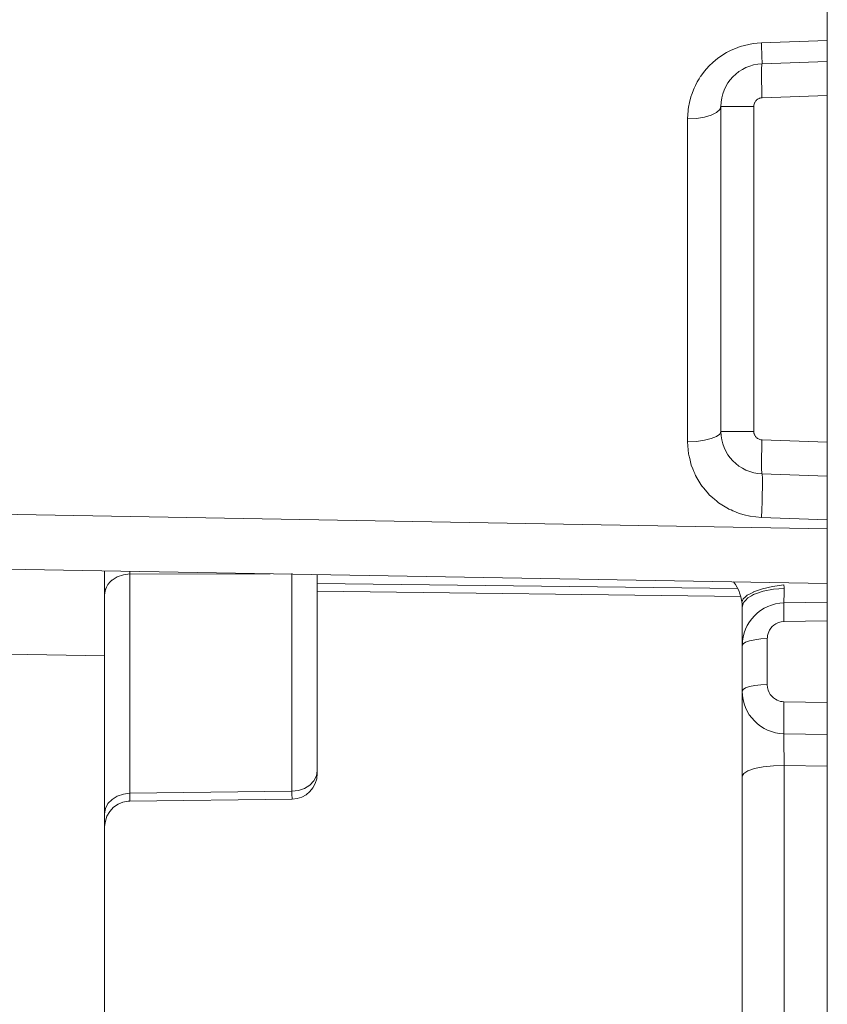
# Model space of a CAD drawing. Units: inches. Extents: x 40 to 190, y 56 to 206.
# Drawn here: x 164 to 167, y 160 to 164 of the extents above; entities that cross this region are included whole.
import ezdxf

# ---------------------------------------------------------------- set-up
doc = ezdxf.new("R2010")
doc.units = ezdxf.units.IN
doc.header["$MEASUREMENT"] = 0
doc.layers.add('010', color=7, linetype='Continuous')

# ---------------------------------------------------------------- blocks, each defined once
blk = doc.blocks.new('block 811')
at = {"layer": '010', "color": 7, "lineweight": 9}
blk.add_lwpolyline([(167.0519, 163.7097), (167.0344, 163.6993), (167.0178, 163.6873), (167.0009, 163.6735), (166.9851, 163.658), (166.9692, 163.6399)], dxfattribs=at)
blk = doc.blocks.new('block 812')
at = {"layer": '010', "color": 7, "lineweight": 9}
blk.add_lwpolyline([(164.7571, 161.7351), (164.7799, 161.7427), (164.8047, 161.7456)], dxfattribs=at)
blk = doc.blocks.new('block 813')
at = {"layer": '010', "color": 7, "lineweight": 9}
blk.add_lwpolyline([(164.7571, 160.9088), (164.7799, 160.9167)], dxfattribs=at)
blk = doc.blocks.new('block 814')
at = {"layer": '010', "color": 7, "lineweight": 9}
blk.add_lwpolyline([(165.4624, 160.9379), (165.4396, 160.9302)], dxfattribs=at)
blk = doc.blocks.new('block 956')
at = {"layer": '010', "color": 7, "lineweight": 9}
blk.add_lwpolyline([(164.7375, 160.8966), (164.7571, 160.909)], dxfattribs=at)
blk = doc.blocks.new('block 1081')
at = {"layer": '010', "color": 7, "lineweight": 9}
blk.add_open_spline([(166.9692, 163.6401), (166.9692, 163.6401), (166.9544, 163.6206), (166.9544, 163.6206), (166.9544, 163.6206), (166.9544, 163.6206), (166.9544, 163.6206), (166.9544, 163.6206), (166.9544, 163.6206), (166.9413, 163.5989), (166.9413, 163.5989), (166.9413, 163.5989), (166.9413, 163.5989), (166.9413, 163.5989), (166.9413, 163.5989), (166.9413, 163.5989), (166.9413, 163.5989), (166.9413, 163.5989), (166.9413, 163.5989), (166.93, 163.5757), (166.93, 163.5757), (166.93, 163.5757), (166.93, 163.5757), (166.93, 163.5757), (166.93, 163.5757), (166.93, 163.5757), (166.9193, 163.5498), (166.9193, 163.5498), (166.9193, 163.5498), (166.9193, 163.5498), (166.9193, 163.5498), (166.9193, 163.5498), (166.9193, 163.5498), (166.9117, 163.5217), (166.9117, 163.5217), (166.9117, 163.5217), (166.9117, 163.5217), (166.9117, 163.5217), (166.9117, 163.5217), (166.9117, 163.5217), (166.9117, 163.5217), (166.9117, 163.5217), (166.9117, 163.5217), (166.9069, 163.4921), (166.9069, 163.4921), (166.9069, 163.4921), (166.9069, 163.4921), (166.9069, 163.4921), (166.9069, 163.4921), (166.9069, 163.4921), (166.9048, 163.4602), (166.9048, 163.4602)], degree=3, knots=[0, 0, 0, 0, 1, 1, 1, 2, 2, 2, 3, 3, 3, 4, 4, 4, 5, 5, 5, 6, 6, 6, 7, 7, 7, 8, 8, 8, 9, 9, 9, 10, 10, 10, 11, 11, 11, 12, 12, 12, 13, 13, 13, 14, 14, 14, 15, 15, 15, 16, 16, 16, 17, 17, 17, 17], dxfattribs=at)
blk = doc.blocks.new('block 1083')
at = {"layer": '010', "color": 7, "lineweight": 9}
blk.add_lwpolyline([(165.4975, 160.9665), (165.482, 160.9505), (165.4624, 160.9377)], dxfattribs=at)
blk = doc.blocks.new('block 1116')
at = {"layer": '010', "color": 7, "lineweight": 9}
blk.add_lwpolyline([(164.8047, 161.7561), (164.8047, 161.7454)], dxfattribs=at)
blk = doc.blocks.new('block 1154')
at = {"layer": '010', "color": 7, "lineweight": 9}
blk.add_lwpolyline([(164.7093, 161.7577), (164.7093, 151.5459)], dxfattribs=at)
blk = doc.blocks.new('block 1158')
at = {"layer": '010', "color": 7, "lineweight": 9}
blk.add_lwpolyline([(164.8047, 161.7454), (164.8047, 160.9198)], dxfattribs=at)
blk = doc.blocks.new('block 1167')
at = {"layer": '010', "color": 7, "lineweight": 9}
blk.add_lwpolyline([(165.4148, 161.7468), (165.4148, 160.9271)], dxfattribs=at)
blk = doc.blocks.new('block 1185')
at = {"layer": '010', "color": 7, "lineweight": 9}
blk.add_lwpolyline([(164.8047, 160.9197), (164.804, 160.8917), (164.804, 160.89)], dxfattribs=at)
blk = doc.blocks.new('block 1205')
at = {"layer": '010', "color": 7, "lineweight": 9}
blk.add_lwpolyline([(164.7093, 160.7941), (164.7124, 160.8148), (164.7182, 160.8337), (164.7286, 160.8514), (164.7427, 160.8668), (164.7599, 160.878), (164.7782, 160.8862), (164.7985, 160.8897), (164.8043, 160.89)], dxfattribs=at)
blk = doc.blocks.new('block 1209')
at = {"layer": '010', "color": 7, "lineweight": 9}
blk.add_open_spline([(164.7093, 161.6672), (164.7093, 161.6672), (164.7127, 161.6877), (164.7127, 161.6877), (164.7127, 161.6877), (164.7127, 161.6877), (164.7127, 161.6877), (164.7127, 161.6877), (164.7127, 161.6877), (164.722, 161.7065), (164.722, 161.7065), (164.722, 161.7065), (164.722, 161.7065), (164.722, 161.7065), (164.722, 161.7065), (164.722, 161.7065), (164.722, 161.7065), (164.722, 161.7065), (164.722, 161.7065), (164.7372, 161.7229), (164.7372, 161.7229), (164.7372, 161.7229), (164.7372, 161.7229), (164.7372, 161.7229), (164.7372, 161.7229), (164.7372, 161.7229), (164.7571, 161.7348), (164.7571, 161.7348)], degree=3, knots=[0, 0, 0, 0, 1, 1, 1, 2, 2, 2, 3, 3, 3, 4, 4, 4, 5, 5, 5, 6, 6, 6, 7, 7, 7, 8, 8, 8, 9, 9, 9, 9], dxfattribs=at)
blk = doc.blocks.new('block 1210')
at = {"layer": '010', "color": 7, "lineweight": 9}
blk.add_lwpolyline([(164.7093, 160.8415), (164.7127, 160.8616), (164.722, 160.8804), (164.7372, 160.8966)], dxfattribs=at)
blk = doc.blocks.new('block 1214')
at = {"layer": '010', "color": 7, "lineweight": 9}
blk.add_lwpolyline([(165.5102, 161.0053), (165.5068, 160.9851), (165.4975, 160.9663)], dxfattribs=at)
blk = doc.blocks.new('block 1223')
at = {"layer": '010', "color": 7, "lineweight": 9}
blk.add_open_spline([(167.1095, 161.6392), (167.1095, 161.6392), (167.1139, 161.6519), (167.1139, 161.6519), (167.1139, 161.6519), (167.1139, 161.6519), (167.1139, 161.6519), (167.1139, 161.6519), (167.1139, 161.6519), (167.1288, 161.6652), (167.1288, 161.6652), (167.1288, 161.6652), (167.1288, 161.6652), (167.1288, 161.6652), (167.1288, 161.6652), (167.1288, 161.6652), (167.1288, 161.6652), (167.1288, 161.6652), (167.1288, 161.6652), (167.1532, 161.6779), (167.1532, 161.6779), (167.1532, 161.6779), (167.1532, 161.6779), (167.1532, 161.6779), (167.1532, 161.6779), (167.1532, 161.6779), (167.1866, 161.6891), (167.1866, 161.6891)], degree=3, knots=[0, 0, 0, 0, 1, 1, 1, 2, 2, 2, 3, 3, 3, 4, 4, 4, 5, 5, 5, 6, 6, 6, 7, 7, 7, 8, 8, 8, 9, 9, 9, 9], dxfattribs=at)
blk = doc.blocks.new('block 1224')
at = {"layer": '010', "color": 7, "lineweight": 9}
blk.add_lwpolyline([(167.1108, 161.4762), (167.1139, 161.4829), (167.1236, 161.489), (167.1381, 161.4941), (167.158, 161.4981), (167.1808, 161.5008), (167.2049, 161.502)], dxfattribs=at)
blk = doc.blocks.new('block 1225')
at = {"layer": '010', "color": 7, "lineweight": 9}
blk.add_lwpolyline([(167.1108, 161.3041), (167.1139, 161.3102), (167.1236, 161.3162), (167.1381, 161.3212), (167.158, 161.3251), (167.1808, 161.3276), (167.2049, 161.3288)], dxfattribs=at)
blk = doc.blocks.new('block 1226')
at = {"layer": '010', "color": 7, "lineweight": 9}
blk.add_lwpolyline([(167.1108, 160.9843), (167.1164, 160.9944), (167.1319, 161.0041), (167.1573, 161.0122), (167.1901, 161.0185), (167.2287, 161.0225), (167.2693, 161.0239)], dxfattribs=at)
blk = doc.blocks.new('block 1270')
at = {"layer": '010', "color": 7, "lineweight": 9}
blk.add_lwpolyline([(165.4152, 160.899), (165.4152, 160.898), (165.4152, 160.8976)], dxfattribs=at)
blk = doc.blocks.new('block 1272')
at = {"layer": '010', "color": 7, "lineweight": 9}
blk.add_lwpolyline([(165.4148, 160.916), (165.4152, 160.899)], dxfattribs=at)
blk = doc.blocks.new('block 1273')
at = {"layer": '010', "color": 7, "lineweight": 9}
blk.add_lwpolyline([(165.4148, 160.9271), (165.4148, 160.916)], dxfattribs=at)
blk = doc.blocks.new('block 1274')
at = {"layer": '010', "color": 7, "lineweight": 9}
blk.add_lwpolyline([(165.5102, 161.7437), (165.5102, 160.993)], dxfattribs=at)
blk = doc.blocks.new('block 1293')
at = {"layer": '010', "color": 7, "lineweight": 9}
blk.add_lwpolyline([(166.9048, 163.4602), (166.9048, 162.244)], dxfattribs=at)
blk = doc.blocks.new('block 1296')
at = {"layer": '010', "color": 7, "lineweight": 9}
blk.add_lwpolyline([(167.0306, 163.5071), (167.0306, 162.2827)], dxfattribs=at)
blk = doc.blocks.new('block 1299')
at = {"layer": '010', "color": 7, "lineweight": 9}
blk.add_lwpolyline([(167.1108, 157.6404), (167.1108, 161.6211)], dxfattribs=at)
blk = doc.blocks.new('block 1300')
at = {"layer": '010', "color": 7, "lineweight": 9}
blk.add_lwpolyline([(167.1542, 163.5071), (167.1542, 162.2827)], dxfattribs=at)
blk = doc.blocks.new('block 1304')
at = {"layer": '010', "color": 7, "lineweight": 9}
blk.add_lwpolyline([(167.2049, 161.3286), (167.2049, 161.502)], dxfattribs=at)
blk = doc.blocks.new('block 1307')
at = {"layer": '010', "color": 7, "lineweight": 9}
blk.add_lwpolyline([(167.2679, 161.6409), (167.2679, 161.6481)], dxfattribs=at)
blk = doc.blocks.new('block 1309')
at = {"layer": '010', "color": 7, "lineweight": 9}
blk.add_lwpolyline([(167.2679, 161.6478), (167.2683, 161.665)], dxfattribs=at)
blk = doc.blocks.new('block 1310')
at = {"layer": '010', "color": 7, "lineweight": 9}
blk.add_lwpolyline([(167.2683, 161.665), (167.269, 161.6908)], dxfattribs=at)
blk = doc.blocks.new('block 1314')
at = {"layer": '010', "color": 7, "lineweight": 9}
blk.add_lwpolyline([(167.1849, 162.2507), (167.1842, 162.2178), (167.1835, 162.1868), (167.1835, 162.1601), (167.1835, 162.1399), (167.1842, 162.127), (167.1849, 162.1227)], dxfattribs=at)
blk = doc.blocks.new('block 1318')
at = {"layer": '010', "color": 7, "lineweight": 9}
blk.add_lwpolyline([(167.1828, 161.9578), (167.1842, 161.9873), (167.1853, 162.0171), (167.1859, 162.0453), (167.1866, 162.071), (167.1866, 162.0927), (167.1866, 162.1091), (167.1859, 162.1192), (167.1853, 162.1227)], dxfattribs=at)
blk = doc.blocks.new('block 1319')
at = {"layer": '010', "color": 7, "lineweight": 9}
blk.add_lwpolyline([(167.2049, 161.5019), (167.2056, 161.5079), (167.2063, 161.5143), (167.2083, 161.521), (167.2107, 161.5277), (167.2135, 161.5344), (167.2183, 161.5412), (167.2242, 161.5475), (167.2304, 161.5532), (167.238, 161.5582), (167.2469, 161.5623), (167.2569, 161.5649), (167.2683, 161.5663)], dxfattribs=at)
blk = doc.blocks.new('block 1322')
at = {"layer": '010', "color": 7, "lineweight": 9}
blk.add_lwpolyline([(167.2679, 161.6364), (167.2679, 161.6343), (167.2679, 161.6276), (167.2679, 161.6166), (167.2679, 161.6025), (167.2679, 161.566)], dxfattribs=at)
blk = doc.blocks.new('block 1326')
at = {"layer": '010', "color": 7, "lineweight": 9}
blk.add_open_spline([(167.1108, 161.6206), (167.1108, 161.6206), (167.116, 161.6383), (167.116, 161.6383), (167.116, 161.6383), (167.116, 161.6383), (167.116, 161.6383), (167.116, 161.6383), (167.116, 161.6383), (167.1319, 161.6554), (167.1319, 161.6554), (167.1319, 161.6554), (167.1319, 161.6554), (167.1319, 161.6554), (167.1319, 161.6554), (167.1319, 161.6554), (167.1319, 161.6554), (167.1319, 161.6554), (167.1319, 161.6554), (167.1567, 161.6695), (167.1567, 161.6695), (167.1567, 161.6695), (167.1567, 161.6695), (167.1567, 161.6695), (167.1567, 161.6695), (167.1567, 161.6695), (167.1897, 161.6808), (167.1897, 161.6808)], degree=3, knots=[0, 0, 0, 0, 1, 1, 1, 2, 2, 2, 3, 3, 3, 4, 4, 4, 5, 5, 5, 6, 6, 6, 7, 7, 7, 8, 8, 8, 9, 9, 9, 9], dxfattribs=at)
blk = doc.blocks.new('block 1357')
at = {"layer": '010', "color": 7, "lineweight": 9}
blk.add_open_spline([(166.9048, 162.2438), (166.9048, 162.2438), (166.9086, 162.1986), (166.9086, 162.1986), (166.9086, 162.1986), (166.9086, 162.1986), (166.9086, 162.1986), (166.9086, 162.1986), (166.9086, 162.1986), (166.9189, 162.1554), (166.9189, 162.1554), (166.9189, 162.1554), (166.9189, 162.1554), (166.9189, 162.1554), (166.9189, 162.1554), (166.9189, 162.1554), (166.9189, 162.1554), (166.9189, 162.1554), (166.9189, 162.1554), (166.9362, 162.1142), (166.9362, 162.1142), (166.9362, 162.1142), (166.9362, 162.1142), (166.9362, 162.1142), (166.9362, 162.1142), (166.9362, 162.1142), (166.9593, 162.0765), (166.9593, 162.0765), (166.9593, 162.0765), (166.9593, 162.0765), (166.9593, 162.0765), (166.9593, 162.0765), (166.9593, 162.0765), (166.9879, 162.0428), (166.9879, 162.0428), (166.9879, 162.0428), (166.9879, 162.0428), (166.9879, 162.0428), (166.9879, 162.0428), (166.9879, 162.0428), (166.9879, 162.0428), (166.9879, 162.0428), (166.9879, 162.0428), (167.0216, 162.0138), (167.0216, 162.0138), (167.0216, 162.0138), (167.0216, 162.0138), (167.0216, 162.0138), (167.0216, 162.0138), (167.0216, 162.0138), (167.0588, 161.9911), (167.0588, 161.9911), (167.0588, 161.9911), (167.0588, 161.9911), (167.0588, 161.9911), (167.0588, 161.9911), (167.0588, 161.9911), (167.0988, 161.9735), (167.0988, 161.9735), (167.0988, 161.9735), (167.0988, 161.9735), (167.0988, 161.9735), (167.0988, 161.9735), (167.0988, 161.9735), (167.0988, 161.9735), (167.0988, 161.9735), (167.0988, 161.9735), (167.1401, 161.9628), (167.1401, 161.9628), (167.1401, 161.9628), (167.1401, 161.9628), (167.1401, 161.9628), (167.1401, 161.9628), (167.1401, 161.9628), (167.1828, 161.9578), (167.1828, 161.9578)], degree=3, knots=[0, 0, 0, 0, 1, 1, 1, 2, 2, 2, 3, 3, 3, 4, 4, 4, 5, 5, 5, 6, 6, 6, 7, 7, 7, 8, 8, 8, 9, 9, 9, 10, 10, 10, 11, 11, 11, 12, 12, 12, 13, 13, 13, 14, 14, 14, 15, 15, 15, 16, 16, 16, 17, 17, 17, 18, 18, 18, 19, 19, 19, 20, 20, 20, 21, 21, 21, 22, 22, 22, 23, 23, 23, 24, 24, 24, 25, 25, 25, 25], dxfattribs=at)
blk = doc.blocks.new('block 1358')
at = {"layer": '010', "color": 7, "lineweight": 9}
blk.add_lwpolyline([(167.1542, 162.2825), (167.1542, 162.2808), (167.1546, 162.2782), (167.1546, 162.2765), (167.1553, 162.2744), (167.156, 162.2724), (167.1567, 162.2701), (167.158, 162.2681), (167.1594, 162.2663), (167.1608, 162.2641), (167.1618, 162.262), (167.1636, 162.2603), (167.1656, 162.2581), (167.168, 162.256), (167.1715, 162.2545), (167.1746, 162.2531), (167.1773, 162.2517), (167.1811, 162.251), (167.1853, 162.2507)], dxfattribs=at)
blk = doc.blocks.new('block 1359')
at = {"layer": '010', "color": 7, "lineweight": 9}
blk.add_lwpolyline([(167.2693, 161.0239), (167.2686, 161.0418)], dxfattribs=at)
blk = doc.blocks.new('block 1360')
at = {"layer": '010', "color": 7, "lineweight": 9}
blk.add_lwpolyline([(167.1849, 163.5391), (167.1842, 163.5722), (167.1835, 163.6034), (167.1835, 163.6297), (167.1835, 163.6501), (167.1842, 163.6632), (167.1849, 163.6673)], dxfattribs=at)
blk = doc.blocks.new('block 1361')
at = {"layer": '010', "color": 7, "lineweight": 9}
blk.add_open_spline([(167.1828, 163.746), (167.1828, 163.746), (167.1849, 163.6887), (167.1849, 163.6887), (167.1849, 163.6887), (167.1849, 163.6887), (167.1849, 163.6887), (167.1849, 163.6887), (167.1849, 163.6887), (167.1853, 163.6769), (167.1853, 163.6769), (167.1853, 163.6769), (167.1853, 163.6769), (167.1853, 163.6769), (167.1853, 163.6769), (167.1853, 163.6769), (167.1853, 163.6769), (167.1853, 163.6769), (167.1853, 163.6769), (167.1853, 163.6695), (167.1853, 163.6695), (167.1853, 163.6695), (167.1853, 163.6695), (167.1853, 163.6695), (167.1853, 163.6695), (167.1853, 163.6695), (167.1853, 163.6673), (167.1853, 163.6673)], degree=3, knots=[0, 0, 0, 0, 1, 1, 1, 2, 2, 2, 3, 3, 3, 4, 4, 4, 5, 5, 5, 6, 6, 6, 7, 7, 7, 8, 8, 8, 9, 9, 9, 9], dxfattribs=at)
blk = doc.blocks.new('block 1362')
at = {"layer": '010', "color": 7, "lineweight": 9}
blk.add_open_spline([(167.269, 161.6908), (167.269, 161.6908), (167.269, 161.6943), (167.269, 161.6943), (167.269, 161.6943), (167.269, 161.6943), (167.269, 161.6943), (167.269, 161.6943), (167.269, 161.6943), (167.2683, 161.6979), (167.2683, 161.6979), (167.2683, 161.6979), (167.2683, 161.6979), (167.2683, 161.6979), (167.2683, 161.6979), (167.2683, 161.6979), (167.2683, 161.6979), (167.2683, 161.6979), (167.2683, 161.6979), (167.2679, 161.7013), (167.2679, 161.7013), (167.2679, 161.7013), (167.2679, 161.7013), (167.2679, 161.7013), (167.2679, 161.7013), (167.2679, 161.7013), (167.2672, 161.705), (167.2672, 161.705)], degree=3, knots=[0, 0, 0, 0, 1, 1, 1, 2, 2, 2, 3, 3, 3, 4, 4, 4, 5, 5, 5, 6, 6, 6, 7, 7, 7, 8, 8, 8, 9, 9, 9, 9], dxfattribs=at)
blk = doc.blocks.new('block 1363')
at = {"layer": '010', "color": 7, "lineweight": 9}
blk.add_lwpolyline([(167.2686, 161.0416), (167.2683, 161.0621)], dxfattribs=at)
blk = doc.blocks.new('block 1364')
at = {"layer": '010', "color": 7, "lineweight": 9}
blk.add_lwpolyline([(167.2683, 161.0621), (167.2679, 161.0855)], dxfattribs=at)
blk = doc.blocks.new('block 1365')
at = {"layer": '010', "color": 7, "lineweight": 9}
blk.add_lwpolyline([(167.2679, 161.0854), (167.2676, 161.1014)], dxfattribs=at)
blk = doc.blocks.new('block 1366')
at = {"layer": '010', "color": 7, "lineweight": 9}
blk.add_lwpolyline([(167.2676, 161.1016), (167.2672, 161.1167), (167.2672, 161.1238), (167.2672, 161.1298), (167.2672, 161.1351), (167.2676, 161.1388), (167.2679, 161.1415), (167.2679, 161.1432), (167.2679, 161.1439)], dxfattribs=at)
blk = doc.blocks.new('block 1367')
at = {"layer": '010', "color": 7, "lineweight": 9}
blk.add_lwpolyline([(167.2693, 152.2793), (167.2693, 161.0237)], dxfattribs=at)
blk = doc.blocks.new('block 1368')
at = {"layer": '010', "color": 7, "lineweight": 9}
blk.add_lwpolyline([(167.4312, 131.7578), (167.4312, 181.5456)], dxfattribs=at)
blk = doc.blocks.new('block 1391')
at = {"layer": '010', "color": 7, "lineweight": 9}
blk.add_lwpolyline([(167.1866, 161.6891), (167.2252, 161.6984), (167.2676, 161.7048)], dxfattribs=at)
blk = doc.blocks.new('block 1392')
at = {"layer": '010', "color": 7, "lineweight": 9}
blk.add_lwpolyline([(167.1897, 161.6808), (167.228, 161.6879), (167.2693, 161.6908)], dxfattribs=at)
blk = doc.blocks.new('block 1393')
at = {"layer": '010', "color": 7, "lineweight": 9}
blk.add_lwpolyline([(165.4396, 160.93), (165.4148, 160.9271)], dxfattribs=at)
blk = doc.blocks.new('block 1394')
at = {"layer": '010', "color": 7, "lineweight": 9}
blk.add_lwpolyline([(164.7802, 160.9167), (164.8047, 160.9197)], dxfattribs=at)
blk = doc.blocks.new('block 1395')
at = {"layer": '010', "color": 7, "lineweight": 9}
blk.add_lwpolyline([(166.9048, 162.2438), (166.9382, 162.2452), (166.9682, 162.2491), (166.9937, 162.2555), (167.014, 162.2638), (167.0261, 162.2727), (167.0306, 162.2824)], dxfattribs=at)
blk = doc.blocks.new('block 1397')
at = {"layer": '010', "color": 7, "lineweight": 9}
blk.add_lwpolyline([(167.2679, 161.5661), (167.4312, 161.5691)], dxfattribs=at)
blk = doc.blocks.new('block 1398')
at = {"layer": '010', "color": 7, "lineweight": 9}
blk.add_lwpolyline([(167.4312, 161.6392), (167.2679, 161.6364)], dxfattribs=at)
blk = doc.blocks.new('block 1399')
at = {"layer": '010', "color": 7, "lineweight": 9}
blk.add_lwpolyline([(164.804, 160.8899), (165.4152, 160.8974)], dxfattribs=at)
blk = doc.blocks.new('block 1400')
at = {"layer": '010', "color": 7, "lineweight": 9}
blk.add_lwpolyline([(164.8047, 160.9197), (165.4148, 160.9271)], dxfattribs=at)
blk = doc.blocks.new('block 1401')
at = {"layer": '010', "color": 7, "lineweight": 9}
blk.add_lwpolyline([(164.8047, 161.7454), (165.3335, 161.7467)], dxfattribs=at)
blk = doc.blocks.new('block 1408')
at = {"layer": '010', "color": 7, "lineweight": 9}
blk.add_lwpolyline([(165.5102, 161.6807), (167.1053, 161.6609)], dxfattribs=at)
blk = doc.blocks.new('block 1409')
at = {"layer": '010', "color": 7, "lineweight": 9}
blk.add_lwpolyline([(165.5102, 161.7103), (167.0943, 161.6912)], dxfattribs=at)
blk = doc.blocks.new('block 1410')
at = {"layer": '010', "color": 7, "lineweight": 9}
blk.add_lwpolyline([(167.2693, 161.0239), (167.4312, 161.0211)], dxfattribs=at)
blk = doc.blocks.new('block 1411')
at = {"layer": '010', "color": 7, "lineweight": 9}
blk.add_lwpolyline([(167.4312, 161.1412), (167.2679, 161.1439)], dxfattribs=at)
blk = doc.blocks.new('block 1412')
at = {"layer": '010', "color": 7, "lineweight": 9}
blk.add_lwpolyline([(163.9062, 161.4514), (164.7096, 161.4373)], dxfattribs=at)
blk = doc.blocks.new('block 1413')
at = {"layer": '010', "color": 7, "lineweight": 9}
blk.add_lwpolyline([(167.4312, 161.7103), (163.9062, 161.7715)], dxfattribs=at)
blk = doc.blocks.new('block 1414')
at = {"layer": '010', "color": 7, "lineweight": 9}
blk.add_lwpolyline([(167.4312, 161.2616), (167.2679, 161.2643)], dxfattribs=at)
blk = doc.blocks.new('block 1415')
at = {"layer": '010', "color": 7, "lineweight": 9}
blk.add_lwpolyline([(167.4312, 161.9158), (163.8122, 161.9795)], dxfattribs=at)
blk = doc.blocks.new('block 1417')
at = {"layer": '010', "color": 7, "lineweight": 9}
blk.add_lwpolyline([(167.1828, 161.9578), (167.4309, 161.9494)], dxfattribs=at)
blk = doc.blocks.new('block 1419')
at = {"layer": '010', "color": 7, "lineweight": 9}
blk.add_lwpolyline([(167.1849, 162.1227), (167.4309, 162.1142)], dxfattribs=at)
blk = doc.blocks.new('block 1421')
at = {"layer": '010', "color": 7, "lineweight": 9}
blk.add_lwpolyline([(167.2679, 161.2645), (167.2617, 161.2649), (167.2555, 161.2655), (167.2486, 161.268), (167.2421, 161.2705), (167.2356, 161.274), (167.229, 161.279), (167.2228, 161.2847), (167.2166, 161.291), (167.2128, 161.2988), (167.2087, 161.3076), (167.2063, 161.3179), (167.2049, 161.3286)], dxfattribs=at)
blk = doc.blocks.new('block 1433')
at = {"layer": '010', "color": 7, "lineweight": 9}
blk.add_open_spline([(167.2679, 161.6364), (167.2679, 161.6364), (167.2679, 161.6368), (167.2679, 161.6368), (167.2679, 161.6368), (167.2679, 161.6368), (167.2679, 161.6368), (167.2679, 161.6368), (167.2679, 161.6368), (167.2679, 161.6373), (167.2679, 161.6373), (167.2679, 161.6373), (167.2679, 161.6373), (167.2679, 161.6373), (167.2679, 161.6373), (167.2679, 161.6373), (167.2679, 161.6373), (167.2679, 161.6373), (167.2679, 161.6373), (167.2679, 161.6386), (167.2679, 161.6386), (167.2679, 161.6386), (167.2679, 161.6386), (167.2679, 161.6386), (167.2679, 161.6386), (167.2679, 161.6386), (167.2679, 161.6411), (167.2679, 161.6411)], degree=3, knots=[0, 0, 0, 0, 1, 1, 1, 2, 2, 2, 3, 3, 3, 4, 4, 4, 5, 5, 5, 6, 6, 6, 7, 7, 7, 8, 8, 8, 9, 9, 9, 9], dxfattribs=at)
blk = doc.blocks.new('block 1434')
at = {"layer": '010', "color": 7, "lineweight": 9}
blk.add_lwpolyline([(167.2679, 161.1438), (167.2676, 161.1484), (167.2672, 161.1612), (167.2669, 161.1813), (167.2672, 161.2068), (167.2676, 161.2356), (167.2679, 161.2645)], dxfattribs=at)
blk = doc.blocks.new('block 1443')
at = {"layer": '010', "color": 7, "lineweight": 9}
blk.add_lwpolyline([(167.1356, 163.7405), (167.1191, 163.7365), (167.1026, 163.7321), (167.0857, 163.7257), (167.0692, 163.7183), (167.0519, 163.7097)], dxfattribs=at)
blk = doc.blocks.new('block 1445')
at = {"layer": '010', "color": 7, "lineweight": 9}
blk.add_open_spline([(167.1849, 163.5391), (167.1849, 163.5391), (167.1828, 163.5391), (167.1828, 163.5391), (167.1828, 163.5391), (167.1828, 163.5391), (167.1828, 163.5391), (167.1828, 163.5391), (167.1828, 163.5391), (167.1808, 163.539), (167.1808, 163.539), (167.1808, 163.539), (167.1808, 163.539), (167.1808, 163.539), (167.1808, 163.539), (167.1808, 163.539), (167.1808, 163.539), (167.1808, 163.539), (167.1808, 163.539), (167.1787, 163.5383), (167.1787, 163.5383), (167.1787, 163.5383), (167.1787, 163.5383), (167.1787, 163.5383), (167.1787, 163.5383), (167.1787, 163.5383), (167.1766, 163.5378), (167.1766, 163.5378), (167.1766, 163.5378), (167.1766, 163.5378), (167.1766, 163.5378), (167.1766, 163.5378), (167.1766, 163.5378), (167.1742, 163.5367), (167.1742, 163.5367), (167.1742, 163.5367), (167.1742, 163.5367), (167.1742, 163.5367), (167.1742, 163.5367), (167.1742, 163.5367), (167.1742, 163.5367), (167.1742, 163.5367), (167.1742, 163.5367), (167.1722, 163.5357), (167.1722, 163.5357), (167.1722, 163.5357), (167.1722, 163.5357), (167.1722, 163.5357), (167.1722, 163.5357), (167.1722, 163.5357), (167.1691, 163.5343), (167.1691, 163.5343), (167.1691, 163.5343), (167.1691, 163.5343), (167.1691, 163.5343), (167.1691, 163.5343), (167.1691, 163.5343), (167.167, 163.5329), (167.167, 163.5329), (167.167, 163.5329), (167.167, 163.5329), (167.167, 163.5329), (167.167, 163.5329), (167.167, 163.5329), (167.167, 163.5329), (167.167, 163.5329), (167.167, 163.5329), (167.1649, 163.531), (167.1649, 163.531), (167.1649, 163.531), (167.1649, 163.531), (167.1649, 163.531), (167.1649, 163.531), (167.1649, 163.531), (167.1625, 163.5283), (167.1625, 163.5283), (167.1625, 163.5283), (167.1625, 163.5283), (167.1625, 163.5283), (167.1625, 163.5283), (167.1625, 163.5283), (167.1608, 163.5257), (167.1608, 163.5257), (167.1608, 163.5257), (167.1608, 163.5257), (167.1608, 163.5257), (167.1608, 163.5257), (167.1608, 163.5257), (167.1608, 163.5257), (167.1608, 163.5257), (167.1608, 163.5257), (167.1587, 163.5226), (167.1587, 163.5226), (167.1587, 163.5226), (167.1587, 163.5226), (167.1587, 163.5226), (167.1587, 163.5226), (167.1587, 163.5226), (167.1567, 163.5195), (167.1567, 163.5195), (167.1567, 163.5195), (167.1567, 163.5195), (167.1567, 163.5195), (167.1567, 163.5195), (167.1567, 163.5195), (167.1553, 163.5159), (167.1553, 163.5159), (167.1553, 163.5159), (167.1553, 163.5159), (167.1553, 163.5159), (167.1553, 163.5159), (167.1553, 163.5159), (167.1553, 163.5159), (167.1553, 163.5159), (167.1553, 163.5159), (167.1546, 163.5116), (167.1546, 163.5116), (167.1546, 163.5116), (167.1546, 163.5116), (167.1546, 163.5116), (167.1546, 163.5116), (167.1546, 163.5116), (167.1542, 163.5071), (167.1542, 163.5071)], degree=3, knots=[0, 0, 0, 0, 1, 1, 1, 2, 2, 2, 3, 3, 3, 4, 4, 4, 5, 5, 5, 6, 6, 6, 7, 7, 7, 8, 8, 8, 9, 9, 9, 10, 10, 10, 11, 11, 11, 12, 12, 12, 13, 13, 13, 14, 14, 14, 15, 15, 15, 16, 16, 16, 17, 17, 17, 18, 18, 18, 19, 19, 19, 20, 20, 20, 21, 21, 21, 22, 22, 22, 23, 23, 23, 24, 24, 24, 25, 25, 25, 26, 26, 26, 27, 27, 27, 28, 28, 28, 29, 29, 29, 30, 30, 30, 31, 31, 31, 32, 32, 32, 33, 33, 33, 34, 34, 34, 35, 35, 35, 36, 36, 36, 37, 37, 37, 38, 38, 38, 39, 39, 39, 40, 40, 40, 41, 41, 41, 41], dxfattribs=at)
blk = doc.blocks.new('block 1447')
at = {"layer": '010', "color": 7, "lineweight": 9}
blk.add_lwpolyline([(167.1828, 163.746), (167.1673, 163.7453), (167.1515, 163.7434), (167.1356, 163.7407)], dxfattribs=at)
blk = doc.blocks.new('block 1448')
at = {"layer": '010', "color": 7, "lineweight": 9}
blk.add_lwpolyline([(166.9048, 163.4602), (166.9382, 163.462), (166.9682, 163.467), (166.9937, 163.4744), (167.014, 163.4838), (167.0261, 163.4952), (167.0306, 163.5073)], dxfattribs=at)
blk = doc.blocks.new('block 1451')
at = {"layer": '010', "color": 7, "lineweight": 9}
blk.add_lwpolyline([(167.4312, 163.5479), (167.1853, 163.5395)], dxfattribs=at)
blk = doc.blocks.new('block 1452')
at = {"layer": '010', "color": 7, "lineweight": 9}
blk.add_lwpolyline([(167.4312, 163.6759), (167.1853, 163.6675)], dxfattribs=at)
blk = doc.blocks.new('block 1453')
at = {"layer": '010', "color": 7, "lineweight": 9}
blk.add_lwpolyline([(167.4312, 163.7548), (167.1832, 163.746)], dxfattribs=at)
blk = doc.blocks.new('block 1454')
at = {"layer": '010', "color": 7, "lineweight": 9}
blk.add_lwpolyline([(167.1542, 162.2825), (167.0306, 162.2825)], dxfattribs=at)
blk = doc.blocks.new('block 1455')
at = {"layer": '010', "color": 7, "lineweight": 9}
blk.add_lwpolyline([(167.1542, 163.5071), (167.0306, 163.5071)], dxfattribs=at)
blk = doc.blocks.new('block 1460')
at = {"layer": '010', "color": 7, "lineweight": 9}
blk.add_lwpolyline([(167.1849, 162.2507), (167.4309, 162.2422)], dxfattribs=at)
blk = doc.blocks.new('block 1607')
at = {"layer": '010', "color": 7, "lineweight": 9}
blk.add_open_spline([(165.4152, 160.8974), (165.4675, 160.8981), (165.5102, 160.9407), (165.5102, 160.9934)], degree=3, dxfattribs=at)
blk = doc.blocks.new('block 1611')
at = {"layer": '010', "color": 7, "lineweight": 9}
blk.add_open_spline([(167.1108, 161.3041), (167.1108, 161.2168), (167.1808, 161.1453), (167.2679, 161.1439)], degree=3, dxfattribs=at)
blk = doc.blocks.new('block 1612')
at = {"layer": '010', "color": 7, "lineweight": 9}
blk.add_open_spline([(167.1108, 161.6209), (167.1105, 161.6554), (167.0995, 161.6889), (167.0781, 161.7165)], degree=3, dxfattribs=at)
blk = doc.blocks.new('block 1613')
at = {"layer": '010', "color": 7, "lineweight": 9}
blk.add_open_spline([(167.1849, 163.6675), (167.0995, 163.6644), (167.0306, 163.5939), (167.0306, 163.5071)], degree=3, dxfattribs=at)
blk = doc.blocks.new('block 1614')
at = {"layer": '010', "color": 7, "lineweight": 9}
blk.add_open_spline([(167.0306, 162.2825), (167.0306, 162.1966), (167.0995, 162.1258), (167.1853, 162.1227)], degree=3, dxfattribs=at)
blk = doc.blocks.new('block 1615')
at = {"layer": '010', "color": 7, "lineweight": 9}
blk.add_open_spline([(167.2679, 161.6364), (167.1811, 161.635), (167.1108, 161.5635), (167.1108, 161.4762)], degree=3, dxfattribs=at)

msp = doc.modelspace()

# ---------------------------------------------------------------- block references
at = {"layer": '010'}
for name in ['block 1368', 'block 1443', 'block 1447', 'block 1361', 'block 1453', 'block 811', 'block 1613', 'block 1360', 'block 1452', 'block 1081', 'block 1445', 'block 1451', 'block 1448', 'block 1296', 'block 1455', 'block 1300', 'block 1293', 'block 1395', 'block 1454', 'block 1614', 'block 1358', 'block 1357', 'block 1314', 'block 1460', 'block 1318', 'block 1419', 'block 1415', 'block 1417', 'block 1413', 'block 1154', 'block 1116', 'block 1209', 'block 812', 'block 1401', 'block 1158', 'block 1167', 'block 1274', 'block 1612', 'block 1409', 'block 1408', 'block 1223', 'block 1326', 'block 1391', 'block 1392', 'block 1362', 'block 1310', 'block 1309', 'block 1307', 'block 1615', 'block 1299', 'block 1433', 'block 1398', 'block 1322', 'block 1397', 'block 1319', 'block 1224', 'block 1304', 'block 1412', 'block 1225', 'block 1421', 'block 1611', 'block 1434', 'block 1414', 'block 1366', 'block 1411', 'block 1365', 'block 1364', 'block 1363', 'block 1226', 'block 1359', 'block 1410', 'block 1367', 'block 1607', 'block 1214', 'block 814', 'block 1083', 'block 956', 'block 813', 'block 1394', 'block 1185', 'block 1400', 'block 1393', 'block 1273', 'block 1272', 'block 1210', 'block 1205', 'block 1399', 'block 1270']:
    msp.add_blockref(name, (0, 0), dxfattribs=at)

doc.saveas('drawing.dxf')
